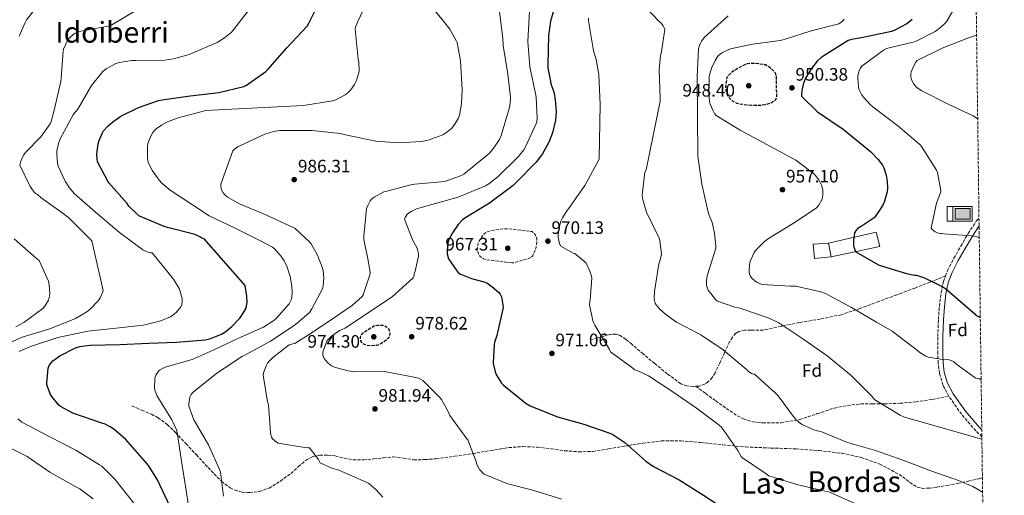
# Model space of a CAD drawing. Units: metres. Extents: x 586778 to 590211, y 4745173 to 4747529.
# Drawn here: x 589658 to 590204, y 4746641 to 4746905 of the extents above; entities that cross this region are included whole.
import ezdxf
from ezdxf.enums import TextEntityAlignment as Align

# ---------------------------------------------------------------- set-up
doc = ezdxf.new("R2010")
doc.units = ezdxf.units.M
doc.header["$MEASUREMENT"] = 0
doc.linetypes.add('DGN Style 3', pattern=[2.435891, 1.739922, -0.695969])
for name, color, linetype, lineweight in [('Abrevadero puntual', 7, 'Continuous', 0), ('Abrevadero recinto', 4, 'Continuous', 0), ('Barranco lineal', 142, 'DGN Style 3', 13), ('Camino', 7, 'DGN Style 3', 0), ('Construcción sin especificar', 1, 'Continuous', 0), ('Cota de punto acotado terreno', 7, 'Continuous', 0), ('Curva de nivel de depresión directora', 30, 'DGN Style 3', 30), ('Curva de nivel de depresión intermedia', 30, 'DGN Style 3', 0), ('Curva de nivel directora', 30, 'Continuous', 30), ('Curva de nivel intermedia', 30, 'Continuous', 0), ('Etiqueta de zona arbolada', 92, 'Continuous', 0), ('Línea  de muro-pared o tapia', 1, 'Continuous', 13), ('Margen derecho', 7, 'Continuous', 0), ('Punto acotado terreno (símbolo)', 7, 'Continuous', 0), ('Senda', 7, 'DGN Style 3', 0), ('Texto de Área (paraje) menor', 7, 'Continuous', 0), ('Zona arbolada', 92, 'DGN Style 3', 0)]:
    doc.layers.add(name, color=color, linetype=linetype, lineweight=lineweight)
doc.styles.add('Style-Arial', font='arial.ttf')

# ---------------------------------------------------------------- blocks, each defined once
blk = doc.blocks.new('5ABREV')
at = {"layer": 'Abrevadero recinto', "linetype": 'Continuous', "lineweight": 0, "extrusion": (0, 0, -1)}
blk.add_hatch(color=151, dxfattribs=at).paths.add_polyline_path([(-0.42, -0.295), (-0.42, 0.295), (0.42, 0.295), (0.42, -0.295)])
at = {"layer": 'Abrevadero recinto', "color": 7, "linetype": 'Continuous', "lineweight": 0}
blk.add_line((-0.54, 0.41), (-0.54, -0.41), dxfattribs=at)
at = {"layer": 'Abrevadero recinto', "color": 7, "linetype": 'Continuous', "lineweight": 0, "flags": 128}
blk.add_lwpolyline([(-0.85, 0.41), (-0.85, -0.41), (0.535, -0.41), (0.535, 0.41), (-0.85, 0.41)], dxfattribs=at)
blk.add_lwpolyline([(-0.42, 0.295), (0.42, 0.295), (0.42, -0.295), (-0.42, -0.295), (-0.42, 0.295)], close=True, dxfattribs=at)
blk = doc.blocks.new('5PATER')
at = {"layer": 'Barranco lineal', "linetype": 'Continuous', "lineweight": 0}
h = blk.add_hatch(color=51, dxfattribs=at)
edge = h.paths.add_edge_path()
edge.add_ellipse((0, 0), major_axis=(-0.11, -0.111), ratio=0.999422, start_angle=0, end_angle=360)

msp = doc.modelspace()

# ---------------------------------------------------------------- linework, layer by layer
at = {"layer": 'Camino', "color": 7, "linetype": 'DGN Style 3', "lineweight": 0}
for points in [[(590171.83, 4746762.32, 949.58), (590172.94, 4746765.32, 949.1), (590176.48, 4746772.18, 947.9), (590180.3, 4746778.88, 946.73), (590184.39, 4746785.89, 945.69), (590188.88, 4746792.71, 944.75), (590190.4, 4746794.34, 944.49)], [(590173.64, 4746695.56, 958.12), (590170.39, 4746701.79, 957.39), (590168.46, 4746708.42, 956.65), (590167.74, 4746713.81, 955.72), (590167.5, 4746719.24, 954.73), (590167.56, 4746728.71, 953.56), (590167.88, 4746738.18, 952.49), (590168.44, 4746745.55, 951.81), (590169.36, 4746752.9, 951.02), (590170.69, 4746759.25, 950.08), (590171.83, 4746762.32, 949.58)], [(590191.99, 4746673, 960.95), (590188.62, 4746676.42, 960.68), (590180.67, 4746685.54, 959.41), (590173.64, 4746695.56, 958.12)]]:
    msp.add_polyline3d(points, dxfattribs=at)
at = {"layer": 'Construcción sin especificar', "color": 1, "linetype": 'Continuous', "lineweight": 13, "extrusion": (0.001491, -0.007657, 0.99997), "elevation": -34513.3, "flags": 128}
msp.add_lwpolyline([(590104.76, 4746655.43), (590106.23, 4746647.88)], dxfattribs=at)
at = {"layer": 'Construcción sin especificar', "color": 1, "linetype": 'Continuous', "lineweight": 0}
msp.add_polyline3d([(590108.3, 4746773, 950.83), (590099.08, 4746771.97, 951.34), (590098.38, 4746779.97, 951.34), (590106.83, 4746780.55, 950.89)], close=True, dxfattribs=at)
at = {"layer": 'Construcción sin especificar', "color": 1, "linetype": 'Continuous', "lineweight": 13}
msp.add_polyline3d([(590108.3, 4746773, 950.83), (590099.08, 4746771.97, 951.34), (590098.38, 4746779.97, 951.34), (590106.83, 4746780.55, 950.89)], dxfattribs=at)
at = {"layer": 'Curva de nivel de depresión directora', "color": 30, "linetype": 'DGN Style 3', "lineweight": 30, "flags": 128}
for points, elevation in [([(590064.22, 4746856.89), (590057.06, 4746857.75), (590056.19, 4746858.07), (590053.41, 4746859.58), (590052.42, 4746860.44), (590051.55, 4746861.43), (590050.88, 4746862.62), (590050.21, 4746864.57), (590050.05, 4746865.4), (590049.98, 4746867.58), (590050.62, 4746872.6), (590051.2, 4746873.4), (590053.54, 4746875.8), (590054.62, 4746876.57), (590061.18, 4746880.02), (590061.98, 4746880.25), (590063.97, 4746880.5), (590065.86, 4746880.5), (590071.97, 4746879.64), (590073.22, 4746879.03), (590074.02, 4746878.46), (590076.58, 4746876.09), (590077.25, 4746875.06), (590077.54, 4746874.26), (590077.76, 4746873.08), (590077.98, 4746862.97), (590077.98, 4746861.88), (590077.86, 4746860.95), (590077.5, 4746860.18), (590076.61, 4746859.29), (590075.81, 4746858.78), (590074.53, 4746858.17), (590071.55, 4746857.27), (590069.25, 4746856.95), (590064.22, 4746856.89)], 950), ([(589852.61, 4746723.52), (589850.46, 4746723.8), (589849.05, 4746724.41), (589848.03, 4746725.31), (589847.42, 4746726.3), (589847.2, 4746727.23), (589847.2, 4746728.41), (589847.61, 4746729.53), (589848.48, 4746730.56), (589849.44, 4746731.36), (589854.46, 4746734.52), (589855.49, 4746734.88), (589856.93, 4746735.04), (589859.71, 4746734.97), (589860.7, 4746734.68), (589861.63, 4746734.11), (589862.43, 4746733.31), (589862.97, 4746732.6), (589863.33, 4746731.58), (589863.39, 4746730.49), (589863.17, 4746728.6), (589862.72, 4746727.84), (589861.76, 4746726.91), (589857.41, 4746724.09), (589856.16, 4746723.8), (589852.61, 4746723.52)], 975)]:
    msp.add_lwpolyline(points, dxfattribs=dict(at, elevation=elevation))
at = {"layer": 'Curva de nivel de depresión intermedia', "color": 30, "linetype": 'DGN Style 3', "lineweight": 0, "elevation": 970, "flags": 128}
msp.add_lwpolyline([(589931.13, 4746769.56), (589916.77, 4746771.39), (589915.49, 4746771.9), (589914.72, 4746772.35), (589913.69, 4746773.18), (589913.12, 4746773.85), (589912.67, 4746774.59), (589912.22, 4746775.74), (589912.09, 4746776.54), (589912.09, 4746777.79), (589912.48, 4746780.6), (589912.86, 4746781.43), (589914.69, 4746784.38), (589915.61, 4746785.47), (589916.29, 4746786.04), (589918.14, 4746787.1), (589919.52, 4746787.48), (589926.49, 4746788.51), (589929.25, 4746788.57), (589942.49, 4746786.97), (589943.55, 4746785.88), (589944.22, 4746784.99), (589944.73, 4746784.06), (589945.05, 4746782.49), (589945.05, 4746781.31), (589944.61, 4746778.36), (589944.25, 4746777.11), (589942.75, 4746773.59), (589941.98, 4746772.7), (589940.57, 4746771.99), (589939.49, 4746771.61), (589937.15, 4746771.1), (589932.22, 4746769.56), (589931.13, 4746769.56)], dxfattribs=at)
at = {"layer": 'Curva de nivel directora', "color": 30, "linetype": 'Continuous', "lineweight": 30, "flags": 128}
for points, elevation in [([(589714.21, 4746850.94), (589724, 4746855.87), (589735.07, 4746859.64), (589737.18, 4746860.03), (589752.7, 4746862.33), (589768.64, 4746864.12), (589782.46, 4746867.52), (589784, 4746868.32), (589794.62, 4746875.87), (589795.9, 4746877.05), (589806.27, 4746888.96), (589817.54, 4746900.96), (589818.3, 4746902.27), (589825.15, 4746916.12)], 1000), ([(589954.82, 4746911.32), (589952.64, 4746903.67), (589951.46, 4746895.61), (589951.17, 4746879.67), (589951.2, 4746877.95), (589953.06, 4746868.51), (589954.43, 4746864.47), (589955.26, 4746860.35), (589955.71, 4746853.66), (589955.33, 4746848.73), (589953.73, 4746841.75), (589951.9, 4746836.95), (589948.13, 4746830.17), (589944.7, 4746825.56), (589933.47, 4746814.04), (589932, 4746812.57), (589918.75, 4746802.65), (589905.15, 4746794.46), (589903.87, 4746793.56), (589901.31, 4746790.94), (589898.17, 4746786.24), (589896.09, 4746782.01), (589895.68, 4746780.73), (589895.23, 4746776.28), (589895.29, 4746774.59), (589895.97, 4746771.8), (589901.25, 4746764.41), (589902.4, 4746763.58), (589908.77, 4746760.86), (589916.32, 4746758.81), (589917.25, 4746758.43), (589921.09, 4746755.74), (589923.93, 4746753.08), (589924.7, 4746752.15), (589925.44, 4746750.75), (589926.27, 4746746.39), (589926.33, 4746744.86), (589922.91, 4746729.37), (589921.5, 4746725.31)], 975), ([(590153.34, 4746904.6), (590150.27, 4746902.33), (590143.33, 4746898.62), (590141.89, 4746898.07), (590125.25, 4746894.58), (590119.65, 4746893.56), (590117.86, 4746892.98), (590104.32, 4746884.57), (590102.59, 4746883.35), (590100.64, 4746881.53), (590097.41, 4746877.53), (590094.4, 4746872.5), (590093.09, 4746869.43), (590092.19, 4746866.23), (590091.84, 4746863.22), (590091.87, 4746862.07), (590100.77, 4746853.37), (590115.01, 4746843.9), (590130.27, 4746831.35), (590134.5, 4746826.94), (590136.8, 4746823.8), (590137.54, 4746822.42), (590138.91, 4746818.23), (590139.46, 4746814.94), (590139.58, 4746811.1), (590139.39, 4746808.95), (590137.79, 4746803.38), (590137.02, 4746801.66), (590132.93, 4746795.54), (590132.16, 4746794.68), (590125.66, 4746790.2), (590124.8, 4746789.75), (590122.91, 4746788.41), (590122.33, 4746787.83), (590121.25, 4746786.26), (590120.67, 4746782.17), (590120.77, 4746779.51), (590120.96, 4746778.39), (590121.63, 4746776.5), (590122.08, 4746775.64), (590134.24, 4746768.7)], 950), ([(589741.47, 4746634.49), (589734.62, 4746649.15), (589729.56, 4746657.05), (589727.32, 4746659.74), (589716.92, 4746671.58), (589710.3, 4746677.34), (589708.32, 4746678.65), (589705.5, 4746680), (589703.71, 4746680.57), (589687.64, 4746686.08), (589680.73, 4746689.82), (589679.87, 4746690.62), (589675.9, 4746695.45), (589675.26, 4746696.51), (589673.18, 4746701.82), (589673.15, 4746702.91), (589673.92, 4746711.13), (589674.49, 4746712.61), (589674.94, 4746713.41), (589675.84, 4746714.56), (589676.57, 4746715.26), (589680.38, 4746718.01), (589688.99, 4746722.49), (589691.45, 4746723.17), (589697.18, 4746723.93), (589713.6, 4746724.25), (589729.73, 4746725.02), (589745.05, 4746725.5), (589760.96, 4746726.85), (589763.52, 4746727.49), (589770.01, 4746730.08), (589771.87, 4746731.2), (589775.81, 4746734.36), (589780.22, 4746738.94), (589782.17, 4746741.6), (589783.68, 4746744.44), (589784.03, 4746745.69), (589784.25, 4746747.64), (589784.13, 4746751.07), (589783.13, 4746756.96), (589760.41, 4746782.97), (589759.2, 4746783.39), (589758.43, 4746783.93), (589756.22, 4746785.02), (589754.81, 4746785.44), (589740.13, 4746789.15), (589738.24, 4746789.76), (589724.29, 4746795.77), (589723.45, 4746796.41), (589718.72, 4746801.15), (589717.73, 4746802.56), (589707.55, 4746813.98), (589706.91, 4746814.91), (589701.34, 4746825.73), (589701.06, 4746827.45), (589700.96, 4746829.89), (589701.6, 4746835.65), (589702.14, 4746837.53), (589704, 4746841.76), (589704.67, 4746842.88), (589706.91, 4746845.44), (589709.73, 4746847.93), (589714.21, 4746850.94)], 1000), ([(590134.24, 4746768.7), (590135.04, 4746768.38), (590150.24, 4746763.64), (590154.65, 4746762.74), (590155.55, 4746762.68), (590156.35, 4746762.52), (590160.19, 4746761.24), (590170.4, 4746756.28), (590172.06, 4746755.19), (590188.13, 4746741.24), (590188.89, 4746740.47), (590189.66, 4746739.93), (590190.4, 4746739.61), (590191.12, 4746739.12)], 950), ([(589921.5, 4746725.31), (589921.28, 4746724.25), (589920.83, 4746714.11), (589920.93, 4746712.92), (589921.92, 4746709.15), (589922.69, 4746707.32), (589925.5, 4746702.91), (589926.56, 4746701.69), (589939.1, 4746691.61), (589941.31, 4746690.2), (589956.54, 4746684.19), (589971.1, 4746680.09), (589985.53, 4746675.07), (589987.13, 4746674.39), (589993.79, 4746669.95), (590005.47, 4746659.55), (590009.69, 4746656.6), (590023.96, 4746649.15), (590037.53, 4746640.7), (590050.2, 4746632.28)], 975)]:
    msp.add_lwpolyline(points, dxfattribs=dict(at, elevation=elevation))
at = {"layer": 'Curva de nivel intermedia', "color": 30, "linetype": 'Continuous', "lineweight": 0, "flags": 128}
for points, elevation in [([(589731.62, 4746915.1), (589708.29, 4746901.18), (589692.03, 4746898.14), (589690.69, 4746897.82), (589688.8, 4746897.08), (589687.71, 4746896.38), (589685.38, 4746894.11), (589684.58, 4746892.96), (589682.43, 4746888.19), (589682.14, 4746887.07), (589681.06, 4746872.09), (589680.93, 4746870.3), (589677.25, 4746854.37), (589675.58, 4746848.16), (589674.94, 4746846.69), (589669.76, 4746839.65), (589661.31, 4746830.88), (589660.35, 4746829.6), (589659.2, 4746827.52), (589658.66, 4746826.08), (589658.21, 4746823.87), (589663.84, 4746812.06), (589665.66, 4746809.34), (589666.34, 4746808.57), (589667.2, 4746807.87), (589667.9, 4746807.49), (589669.92, 4746805.63), (589682.27, 4746796.96), (589685.34, 4746794.56), (589697.02, 4746782.85), (589698.05, 4746781.92), (589704.38, 4746754.27), (589704.09, 4746753.12), (589702.75, 4746750.21), (589701.63, 4746748.57), (589697.21, 4746743.84), (589695.42, 4746742.4), (589689.02, 4746738.69)], 1010), ([(589852.07, 4746917.11), (589845.54, 4746903.16), (589844.45, 4746900.41), (589844.16, 4746899.29), (589845.82, 4746882.75), (589846.21, 4746880.96), (589846.4, 4746876.44), (589846.27, 4746875.1), (589844.8, 4746870.52), (589843.78, 4746868.54), (589841.63, 4746865.44), (589840.61, 4746864.32), (589838.72, 4746862.81), (589833.5, 4746860.12), (589831.71, 4746859.52), (589815.49, 4746856.92), (589761.31, 4746854.14), (589746.08, 4746850.14), (589740.1, 4746847.84), (589736.74, 4746846.04), (589733.86, 4746843.96), (589732.83, 4746843), (589732.03, 4746841.88), (589730.37, 4746838.75), (589729.22, 4746835.71), (589728.99, 4746834.49), (589729.02, 4746827.61), (589729.31, 4746825.4), (589731.78, 4746820.7), (589735.46, 4746815.42), (589736.96, 4746813.76), (589741.5, 4746809.88), (589754.56, 4746801.37), (589763.2, 4746795.71), (589777.57, 4746788.8), (589791.74, 4746781.82), (589798.3, 4746778.24), (589799.23, 4746777.56), (589802.85, 4746773.6), (589804.86, 4746770.72), (589806.53, 4746767.29)], 995), ([(589883.39, 4746915.71), (589893.31, 4746903.83), (589896.74, 4746899.29), (589900.45, 4746892.67), (589900.77, 4746891.83), (589902.72, 4746881.82), (589903.65, 4746865.82), (589903.26, 4746857.91), (589902.05, 4746851.55), (589901.5, 4746849.95), (589899.39, 4746846.33), (589897.79, 4746844.44), (589895.17, 4746842.23), (589892.8, 4746840.76), (589884.74, 4746837.72), (589881.09, 4746836.89), (589868.22, 4746836.16), (589855.78, 4746837.08), (589838.85, 4746840.7), (589835.97, 4746841.44), (589820.35, 4746843.13), (589805.34, 4746843.1), (589802.5, 4746843), (589798.88, 4746842.43), (589794.18, 4746841.02), (589779.87, 4746834.46), (589779.07, 4746834.01), (589777.06, 4746832.48), (589776.42, 4746831.8), (589769.63, 4746813.24), (589769.63, 4746812.22), (589769.92, 4746810.68), (589770.24, 4746809.79), (589770.91, 4746808.54), (589772.16, 4746807.1), (589773.31, 4746806.08), (589779.97, 4746802.3), (589794.72, 4746796.25), (589809.79, 4746789.24), (589810.94, 4746788.6), (589819.23, 4746780.83), (589819.77, 4746780.12), (589823.26, 4746773.92), (589826.01, 4746767.16), (589826.53, 4746765.24), (589826.81, 4746761.28), (589826.56, 4746756.96), (589826.27, 4746755.55), (589820.25, 4746744), (589818.85, 4746742.08)], 990), ([(589667.52, 4746911.74), (589661.95, 4746904.57), (589661.06, 4746903.07), (589657.73, 4746895.49)], 1015), ([(589786.69, 4746911.96), (589776.77, 4746898.91), (589775.42, 4746897.5), (589771.68, 4746894.46), (589767.65, 4746892), (589752.1, 4746885.31), (589743.52, 4746882.81), (589738.56, 4746882.08), (589722.46, 4746881.95), (589720.35, 4746881.95), (589713.44, 4746880.86), (589711.52, 4746880.28), (589706.14, 4746877.34), (589704.26, 4746875.8), (589698.02, 4746868.06), (589690.4, 4746854.94), (589689.47, 4746853.73), (589688.7, 4746853.05), (589687.68, 4746851.68), (589680.58, 4746838.4), (589679.62, 4746835.93), (589678.72, 4746831.74), (589678.62, 4746829.95), (589679.04, 4746825.05), (589679.52, 4746823.2), (589683.3, 4746814.91), (589685.7, 4746811.26), (589688.38, 4746808.13), (589700.09, 4746797.69), (589713.53, 4746786.46), (589726.49, 4746776.86), (589727.49, 4746776.25), (589728.86, 4746775.65), (589730.49, 4746775.2), (589731.55, 4746775.13), (589743.42, 4746760.57), (589746.56, 4746755.29), (589747.2, 4746753.79), (589748.22, 4746749.89), (589748.32, 4746748.38), (589748.03, 4746746.3)], 1005), ([(589924.39, 4746909.11), (589926.27, 4746894.14), (589926.37, 4746890.27), (589928.96, 4746874.36), (589930.5, 4746861.59), (589930.46, 4746859.83), (589929.82, 4746855.8), (589925.18, 4746840.28), (589924.26, 4746838.14), (589920.64, 4746832.79), (589918.53, 4746830.39), (589904.61, 4746818.87), (589903.17, 4746818.11), (589895.52, 4746815.26), (589893.76, 4746814.84), (589877.31, 4746813.24), (589875.94, 4746813.08), (589861.15, 4746809.28), (589860.13, 4746809.02), (589854.82, 4746806.01), (589853.31, 4746804.89), (589852.64, 4746804.12), (589851.23, 4746801.44), (589850.62, 4746799.74), (589849.12, 4746784.41), (589849.12, 4746782.56), (589851.01, 4746772.73), (589851.33, 4746771.8), (589852.51, 4746764.48), (589852.54, 4746763.52), (589848.61, 4746751.87), (589848.19, 4746751), (589842.75, 4746746.04)], 985), ([(589940.99, 4746909.4), (589940.13, 4746892.51), (589941.22, 4746878.46), (589944.26, 4746863.58), (589944.61, 4746861.63), (589945.25, 4746850.04), (589945.09, 4746847.71), (589938.59, 4746833.66), (589937.76, 4746832.25), (589934.72, 4746828.38), (589923.65, 4746817.63), (589918.37, 4746813.47), (589916.61, 4746812.44), (589901.47, 4746806.11), (589886.72, 4746801.98), (589878.33, 4746799.52), (589875.61, 4746798.3), (589874.14, 4746797.4), (589873.34, 4746796.73), (589871.97, 4746794.81), (589871.65, 4746793.92), (589876.22, 4746781.95), (589878.46, 4746778.04), (589878.88, 4746777.05), (589879.39, 4746774.43), (589879.42, 4746773.34)], 980), ([(590006.34, 4746910.62), (590012.77, 4746903.74), (590013.98, 4746902.74), (590015.17, 4746901.18), (590015.78, 4746899.99), (590016.06, 4746899.13), (590014.02, 4746885.82), (590013.7, 4746884.79), (590012.96, 4746876.89), (590013.5, 4746860.99), (590013.5, 4746859.39), (590005.7, 4746821.21), (590004.9, 4746819.96), (590003.58, 4746807.16), (590003.65, 4746805.27), (590005.98, 4746797.75), (590012.86, 4746783.29)], 965), ([(590175.9, 4746909.59), (590172.58, 4746903.8), (590171.71, 4746902.71), (590169.12, 4746900.25), (590166.11, 4746898.07), (590155.2, 4746892.44), (590153.89, 4746892.18), (590139.07, 4746888.6), (590137.44, 4746887.7), (590125.41, 4746878.81), (590124.7, 4746877.78), (590123.84, 4746876.12), (590123.46, 4746874.94), (590123.23, 4746873.69), (590123.14, 4746871.74), (590123.49, 4746867.26), (590123.81, 4746866.07), (590125.15, 4746863.13), (590126.3, 4746861.5), (590130.14, 4746857.4), (590131.55, 4746856.28), (590145.31, 4746845.59), (590157.63, 4746835.35), (590158.56, 4746834.23), (590166.85, 4746821.11), (590167.33, 4746819.67), (590169.25, 4746809.75), (590168.96, 4746808.47), (590166.78, 4746802.81), (590163.77, 4746789.02), (590164.41, 4746788.09)], 945), ([(589973.7, 4746905.37), (589973.66, 4746903.99), (589976.48, 4746887.32), (589977.98, 4746882.52), (589979.49, 4746874.23), (589980.19, 4746857.5), (589979.58, 4746827.26), (589979.1, 4746825.98), (589971.74, 4746812.6), (589962.65, 4746799.51), (589961.76, 4746798.52), (589959.23, 4746794.59), (589958.4, 4746792.73), (589957.47, 4746789.31), (589956.89, 4746784.92), (589956.89, 4746783.8), (589957.37, 4746781.05), (589957.69, 4746780.12), (589958.43, 4746778.84), (589965.18, 4746775.07), (589966.11, 4746774.71)], 970), ([(590051.23, 4746906.78), (590039.71, 4746896.38), (590038.34, 4746895.03), (590036.42, 4746892.57)], 960), ([(590115.58, 4746904.82), (590114.82, 4746903.96), (590113.54, 4746902.9), (590112.54, 4746902.33), (590097.34, 4746898.39), (590082.34, 4746893.59), (590080.13, 4746892.98), (590064.67, 4746890.94), (590052.45, 4746888.38), (590051.14, 4746887.93), (590048.06, 4746886.42), (590046.94, 4746885.62), (590045.57, 4746884.34)], 955), ([(590036.42, 4746892.57), (590035.78, 4746891.48), (590035.26, 4746890.3), (590034.72, 4746888.44), (590034.02, 4746872.89), (590034.34, 4746828.86), (590036.61, 4746813.21), (590040, 4746798.46), (590040.61, 4746796.15), (590042.37, 4746792.03), (590043.71, 4746786.17), (590044.45, 4746778.97), (590044.41, 4746777.79), (590039.84, 4746763.48), (590039.49, 4746762.46), (590039.1, 4746759.87), (590039.26, 4746757.11), (590039.55, 4746756.03), (590040.16, 4746754.52), (590044.45, 4746749.11), (590045.25, 4746748.35), (590054.91, 4746744.95), (590056.86, 4746744.57), (590058.24, 4746744.31), (590074.05, 4746738.94), (590079.26, 4746736.38), (590093.15, 4746727.13), (590106.21, 4746718.01), (590119.36, 4746707.35), (590130.78, 4746695.8), (590132.6, 4746693.66), (590146.62, 4746685.11), (590149.15, 4746684.02), (590164.86, 4746679.45), (590179.64, 4746675.26), (590192.01, 4746671.65)], 960), ([(590189.06, 4746896.05), (590184.58, 4746894.45), (590170.05, 4746888.85), (590156.16, 4746881.85), (590155.39, 4746880.92), (590154.43, 4746879.42), (590152.8, 4746875.64), (590152.61, 4746874.52), (590152.64, 4746872.89), (590152.8, 4746871.93), (590153.12, 4746870.9), (590154.24, 4746868.7), (590155.26, 4746867.45), (590156.13, 4746866.71), (590158.72, 4746865.11), (590173.31, 4746857.78), (590187.07, 4746851.19), (590189.67, 4746849.49)], 940), ([(590045.57, 4746884.34), (590043.97, 4746881.85), (590042.14, 4746877.98), (590040.9, 4746873.98), (590040.7, 4746872.86), (590040.42, 4746863.58), (590040.86, 4746859.13), (590041.22, 4746857.75), (590042.62, 4746854.36), (590043.71, 4746852.5), (590044.61, 4746851.38), (590057.86, 4746843.22), (590088.7, 4746826.65), (590098.5, 4746819.29), (590099.46, 4746818.36), (590101.54, 4746815.7), (590103.04, 4746812.82), (590103.42, 4746811.7), (590103.74, 4746810.04), (590103.81, 4746807.06), (590103.61, 4746805.82), (590103.23, 4746804.57), (590101.47, 4746801.59), (590099.97, 4746799.93), (590086.85, 4746791.22), (590073.63, 4746783.16), (590071.33, 4746781.43), (590066.43, 4746776.38), (590065.69, 4746775.35), (590063.61, 4746770.97), (590063.29, 4746769.79), (590062.78, 4746765.98), (590062.81, 4746764.47), (590063.01, 4746763.42), (590063.36, 4746762.49), (590064.25, 4746761.24), (590066.27, 4746759.48), (590067.2, 4746758.87), (590069.89, 4746757.59), (590085.73, 4746756.6), (590087.55, 4746756.6), (590088.77, 4746756.6), (590102.56, 4746753.53), (590105.21, 4746752.57), (590119.74, 4746744.79), (590133.47, 4746736.76), (590142.3, 4746731.64), (590156.29, 4746720.98), (590157.53, 4746719.93), (590160.83, 4746717.85), (590162.14, 4746717.24), (590169.31, 4746716.06), (590172.67, 4746715.96), (590173.82, 4746715.77), (590175.01, 4746715.38), (590176.22, 4746714.78), (590177.34, 4746713.66), (590187.55, 4746706.3), (590188.7, 4746705.69), (590189.85, 4746705.4), (590190.65, 4746705.3), (590191.57, 4746704.75)], 955), ([(590164.41, 4746788.09), (590165.28, 4746787.35), (590166.08, 4746786.87), (590167.9, 4746786.07), (590168.8, 4746785.94), (590169.63, 4746785.94), (590170.94, 4746785.75), (590186.21, 4746784.66), (590188.8, 4746784.15), (590190.54, 4746783.53)], 945), ([(589654.94, 4746782.88), (589667.45, 4746772), (589668.96, 4746770.85), (589674.08, 4746759.36), (589674.53, 4746757.41), (589674.81, 4746752.61), (589674.72, 4746751.13), (589674.14, 4746748.96), (589672.06, 4746745.53), (589671.01, 4746744.22)], 1015), ([(590012.86, 4746783.29), (590013.28, 4746782.07), (590014.14, 4746774.52), (590014.11, 4746773.56), (590013.18, 4746769.98), (590012.83, 4746769.15), (590010.33, 4746753.72), (590010.21, 4746749.82), (590010.3, 4746748.79), (590010.78, 4746747.29), (590011.33, 4746746.36), (590013.15, 4746744.15), (590016.57, 4746740.99), (590022.56, 4746736.73), (590036, 4746729.59), (590048.51, 4746721.24), (590061.18, 4746710.59), (590062.53, 4746709.34), (590064.48, 4746708.03), (590065.79, 4746707.83), (590077.28, 4746697.37), (590078.97, 4746695.77), (590087.9, 4746683.71), (590089.12, 4746682.3), (590091.29, 4746680.44), (590092.25, 4746679.83), (590098.72, 4746676.86), (590100.64, 4746676.28), (590101.72, 4746676.15), (590102.56, 4746675.93), (590117.37, 4746669.91), (590133.05, 4746665.46), (590148.67, 4746659.99), (590163.61, 4746654.14), (590178.97, 4746648.79), (590186.97, 4746645.53), (590192.39, 4746642.34)], 965), ([(589879.42, 4746773.34), (589877.6, 4746765.05), (589877.05, 4746763.68), (589876.89, 4746762.56), (589876.51, 4746761.34), (589864.8, 4746750.81), (589852.19, 4746742.33), (589838.65, 4746733.44), (589836.99, 4746732.6), (589835.49, 4746732.09), (589831.07, 4746728.86), (589829.37, 4746727.23), (589828.77, 4746726.46), (589826.78, 4746721.76), (589826.33, 4746720), (589826.24, 4746718.3), (589827.01, 4746716.54), (589827.55, 4746715.77), (589829.25, 4746713.98), (589831.1, 4746712.48), (589831.9, 4746712.03), (589833.25, 4746711.48), (589840.38, 4746709.66), (589844.16, 4746709.18), (589860.32, 4746709.21), (589861.44, 4746709.15), (589876.99, 4746706.24), (589879.33, 4746705.56), (589880.48, 4746705.05), (589881.79, 4746704.25), (589891.42, 4746694.72), (589892.09, 4746693.85), (589896.09, 4746686.65), (589896.73, 4746684.96), (589906.2, 4746672), (589906.81, 4746671.36), (589911.32, 4746659.36), (589911.61, 4746658.14), (589912.8, 4746655.55), (589913.28, 4746654.84), (589914.81, 4746653.21), (589915.9, 4746652.35), (589916.73, 4746651.87), (589928.38, 4746647.13), (589943.29, 4746643.2), (589958.91, 4746638.46)], 980), ([(589966.11, 4746774.71), (589971.58, 4746770.36), (589972.38, 4746769.5), (589974.53, 4746764.99), (589975.36, 4746762.27), (589975.52, 4746761.18), (589974.72, 4746749.11), (589974.3, 4746746.97), (589974.27, 4746746.11), (589976.13, 4746737.63), (589976.51, 4746736.54), (589977.15, 4746734.97), (589985.34, 4746721.43), (589986.01, 4746720.15), (589998.3, 4746711.07), (589999.36, 4746710.3), (590000.32, 4746709.82), (590001.12, 4746709.59), (590006.94, 4746706.84), (590021.15, 4746697.56), (590033.66, 4746688.95), (590046.24, 4746679.51), (590047.55, 4746678.33), (590056.51, 4746665.53), (590057.6, 4746663.42), (590058.46, 4746662.17), (590059.13, 4746661.47), (590072.22, 4746652.41), (590073.82, 4746651.42), (590089.28, 4746646.49), (590105.05, 4746642.91), (590107.07, 4746642.46), (590122.4, 4746635.67)], 970), ([(589806.53, 4746767.29), (589808.25, 4746761.95), (589809.18, 4746756.64), (589809.28, 4746752.89), (589809.05, 4746750.62), (589808.67, 4746749.12), (589807.71, 4746746.88), (589800.41, 4746738.72), (589799.13, 4746737.63), (589793.37, 4746733.98), (589779.17, 4746727.61), (589765.47, 4746721.15), (589753.76, 4746716.03), (589738.88, 4746711.68), (589737.76, 4746711.23), (589735.74, 4746710.01), (589735.13, 4746709.47), (589733.57, 4746707.2), (589733.21, 4746706.37), (589733.02, 4746705.21), (589732.89, 4746700.16), (589733.02, 4746698.85), (589734.27, 4746695.93), (589742.43, 4746682.43), (589745.12, 4746676.93), (589745.53, 4746675.61), (589747.96, 4746659.55), (589750.4, 4746643.23), (589753.05, 4746626.3)], 995), ([(589671.01, 4746744.22), (589660.48, 4746736.45), (589656.03, 4746734.05)], 1015), ([(589748.03, 4746746.3), (589747.36, 4746744.99), (589744.86, 4746742.08), (589743.07, 4746740.48), (589741.73, 4746739.58), (589736.38, 4746737.34), (589726.81, 4746735.04), (589711.68, 4746733.41), (589695.87, 4746731.71), (589679.17, 4746728.22), (589664, 4746723.23), (589657.89, 4746720.38)], 1005), ([(589842.75, 4746746.04), (589829.89, 4746737.18), (589817.28, 4746728.92), (589811.9, 4746725.5), (589810.69, 4746724.92), (589809.6, 4746724.73), (589807.68, 4746724.06), (589806.88, 4746723.61), (589798.3, 4746716.92), (589797.02, 4746715.64), (589795.65, 4746713.85), (589794.81, 4746712.38), (589793.37, 4746708.48), (589793.12, 4746707.29), (589795.64, 4746692.38), (589796.06, 4746690.94), (589797.28, 4746675.29), (589797.4, 4746674.24), (589797.85, 4746672.77), (589798.4, 4746671.87), (589800.51, 4746670.11), (589801.56, 4746669.57), (589816.35, 4746667.07), (589817.92, 4746667), (589818.88, 4746666.84), (589823.9, 4746660.48), (589824.89, 4746658.68), (589831.29, 4746655.64), (589835.23, 4746654.49), (589850.3, 4746647.84), (589851.84, 4746647.1), (589855.71, 4746643.87), (589859.55, 4746639.55)], 985), ([(589689.02, 4746738.69), (589674.78, 4746732.96), (589659.49, 4746728.29), (589645.47, 4746722.33)], 1010), ([(589818.85, 4746742.08), (589810.97, 4746735.26), (589797.25, 4746726.11), (589783.36, 4746718.49), (589781.73, 4746717.73), (589780.19, 4746716.96), (589767.29, 4746708.16), (589755.42, 4746698.75), (589754.04, 4746697.44), (589753.31, 4746696.51), (589752.51, 4746695.01), (589752, 4746691.2), (589752, 4746690.08), (589754.81, 4746682.43), (589762.91, 4746668.67), (589768.99, 4746654.91), (589769.44, 4746653.5), (589771.16, 4746640.16)], 990), ([(589657.02, 4746683.1), (589659.36, 4746681.12), (589674.36, 4746673.31), (589689.31, 4746665.63), (589702.46, 4746657.57), (589703.68, 4746656.67), (589710.94, 4746649.6), (589721.4, 4746636.29)], 1005), ([(589648.64, 4746669.02), (589662.24, 4746662.08), (589674.84, 4746653.41), (589689.24, 4746645.28), (589691.42, 4746644.09), (589698.88, 4746638.69)], 1010)]:
    msp.add_lwpolyline(points, dxfattribs=dict(at, elevation=elevation))
at = {"layer": 'Línea  de muro-pared o tapia', "color": 1, "linetype": 'Continuous', "lineweight": 13}
msp.add_polyline3d([(590106.83, 4746780.55, 950.89), (590133.32, 4746786.69, 950.57), (590135.31, 4746778.76, 950.51), (590108.3, 4746773, 950.83)], dxfattribs=at)
at = {"layer": 'Margen derecho', "color": 7, "linetype": 'Continuous', "lineweight": 0}
msp.add_polyline3d([(590191.94, 4746676.97, 960.79), (590190.64, 4746678.29, 960.68), (590182.84, 4746687.23, 959.41), (590176, 4746696.99, 958.12), (590172.96, 4746702.82, 957.39), (590171.16, 4746708.99, 956.65), (590170.49, 4746714.05, 955.72), (590170.25, 4746719.29, 954.73), (590170.31, 4746728.65, 953.56), (590170.63, 4746738.03, 952.49), (590171.17, 4746745.27, 951.81), (590172.07, 4746752.44, 951.02), (590173.34, 4746758.49, 950.08), (590175.46, 4746764.2, 949.1), (590178.9, 4746770.87, 947.9), (590182.68, 4746777.51, 946.73), (590186.73, 4746784.44, 945.69), (590190.45, 4746790.1, 944.87)], dxfattribs=at)
at = {"layer": 'Senda', "color": 7, "linetype": 'DGN Style 3', "lineweight": 0}
for points in [[(590171.83, 4746762.32, 949.58), (590163.33, 4746758.95, 950.65), (590154.83, 4746755.59, 951.72), (590144.8, 4746751.81, 953.08), (590134.73, 4746748.16, 954.54), (590124.41, 4746744.29, 956.19), (590113.93, 4746740.8, 957.8), (590102.34, 4746738.4, 959.15), (590090.64, 4746736.45, 960.3), (590080.65, 4746734.39, 961.17), (590070.67, 4746732.29, 962.03), (590063.91, 4746732.16, 962.71), (590060.51, 4746732.17, 963.11), (590057.16, 4746731.46, 963.56), (590055.47, 4746730.49, 963.9), (590053.54, 4746728.33, 964.54), (590052.04, 4746725.77, 965.1), (590049.26, 4746719.85, 966.05), (590046.54, 4746713.93, 966.95), (590043.94, 4746708.59, 967.75), (590042.34, 4746706.03, 968.15), (590040.14, 4746703.56, 968.55), (590038.19, 4746702.19, 968.88), (590035.04, 4746701.24, 969.45), (590033.3, 4746701.14, 969.73)], [(590033.3, 4746701.14, 969.73), (590031.82, 4746701.06, 969.96), (590028.28, 4746701.28, 970.3), (590024.91, 4746702.53, 970.41), (590017.44, 4746708.02, 970.43), (590010.44, 4746713.73, 970.35), (590004.08, 4746719.08, 970.19), (589997.71, 4746724.42, 970.03), (589994.43, 4746727.17, 969.99), (589990.8, 4746729.54, 969.96), (589988.85, 4746730.09, 969.71), (589985.81, 4746729.83, 968.93), (589982.8, 4746729.03, 968.49), (589978.64, 4746727.94, 968.55), (589974.48, 4746726.85, 968.62)], [(590033.3, 4746701.14, 969.73), (590038.8, 4746697.07, 969.36), (590044.3, 4746693, 969), (590050.22, 4746688.75, 968.74), (590056.39, 4746684.68, 968.49), (590059.69, 4746683, 968.19), (590064.95, 4746681.45, 967.49), (590070.35, 4746680.77, 966.89), (590080.66, 4746680.87, 966.56), (590090.89, 4746682.57, 966.12), (590100.54, 4746685.87, 965.01), (590110.22, 4746689.03, 963.88), (590117.44, 4746690.47, 963.2), (590124.75, 4746691.27, 962.6), (590131.31, 4746691.3, 962.27), (590137.87, 4746691.33, 961.96), (590146.64, 4746691.64, 961.4), (590155.34, 4746692.42, 960.55), (590164.6, 4746693.84, 959.36), (590173.64, 4746695.56, 958.12)], [(589720.33, 4746690.19, 998.76), (589725.77, 4746687.88, 997.9), (589731.21, 4746685.58, 997.03), (589734.91, 4746683.66, 996.56), (589739.99, 4746679.87, 996.11), (589744.52, 4746675.47, 995.56), (589750.32, 4746669.26, 994.4), (589756.11, 4746663.05, 993.26), (589761.06, 4746657.74, 992.48), (589766.03, 4746652.43, 991.72), (589770.02, 4746648.39, 990.93), (589774.86, 4746644.75, 990.19), (589777.57, 4746643.38, 989.99), (589781.66, 4746642.28, 989.86), (589785.74, 4746642.06, 989.67), (589791.08, 4746642.69, 989.24), (589796.43, 4746644.62, 988.71), (589802.79, 4746648.45, 987.85), (589808.52, 4746652.68, 986.99), (589812.81, 4746656.51, 986.38), (589817.29, 4746660.3, 985.83), (589820.84, 4746662.08, 985.54), (589824.65, 4746662.86, 985.39), (589828.92, 4746662.87, 985.35), (589833.16, 4746662.41, 985.32), (589838.08, 4746661.22, 985.25), (589843.02, 4746660.3, 985.13), (589848.81, 4746660.35, 984.82), (589854.6, 4746660.74, 984.49), (589859.92, 4746661.4, 984.26), (589865.23, 4746661.96, 984.04), (589870.99, 4746661.19, 983.92), (589876.75, 4746660.3, 983.66), (589882.96, 4746660.38, 983.12), (589889.16, 4746660.87, 982.57), (589899.29, 4746662.22, 981.67), (589909.39, 4746663.69, 980.78), (589919.4, 4746665.4, 979.92), (589929.42, 4746667.08, 979.31), (589937.41, 4746667.63, 979.01), (589945.42, 4746667.34, 978.73), (589952.94, 4746666.37, 978.45), (589960.46, 4746665.35, 978.15), (589968.31, 4746664.71, 977.39), (589976.14, 4746664.9, 976.55), (589984.85, 4746666.32, 976.19), (589993.55, 4746667.85, 975.85), (590003.87, 4746669.5, 975.24), (590014.22, 4746670.79, 974.51), (590024.96, 4746670.8, 973.18), (590035.72, 4746669.89, 971.95), (590048.33, 4746668.6, 971.38), (590060.94, 4746667.4, 970.86), (590074.92, 4746666.83, 970.06), (590088.91, 4746666.37, 969.19), (590101.7, 4746665.4, 967.83), (590114.44, 4746663.88, 966.76), (590125.02, 4746661.65, 966.69), (590135.31, 4746657.92, 966.76), (590141.85, 4746654.55, 966.82), (590148.11, 4746650.82, 966.89), (590152.01, 4746647.76, 966.98), (590156.17, 4746645.06, 967.08), (590158.8, 4746644.44, 967.09), (590162.88, 4746644.52, 967.02), (590166.92, 4746645.12, 966.83), (590172.69, 4746646.05, 966.34), (590178.44, 4746647.11, 965.8), (590184.34, 4746648.39, 965.45), (590190.22, 4746649.8, 965.03), (590192.29, 4746650.27, 964.64)]]:
    msp.add_polyline3d(points, dxfattribs=at)
at = {"layer": 'Zona arbolada', "color": 92, "linetype": 'DGN Style 3', "lineweight": 0}
msp.add_polyline3d([(590188.86, 4746911.37, 942.89), (590204.44, 4745725.13, 950.49)], dxfattribs=at)

# ---------------------------------------------------------------- block references
at = {"layer": 'Abrevadero puntual', "color": 7, "linetype": 'Continuous', "lineweight": 0, "xscale": 10, "yscale": 10, "zscale": 10}
msp.add_blockref('5ABREV', (590181.31, 4746796.82, 944.83), dxfattribs=at)
at = {"layer": 'Punto acotado terreno (símbolo)', "color": 7, "linetype": 'Continuous', "lineweight": 0, "xscale": 10, "yscale": 10, "zscale": 10}
for p in [(590062.62, 4746867.93, 948.4), (590086.59, 4746866.74, 950.38), (589810.4, 4746815.8, 986.31), (590081.34, 4746810.23, 957.1), (589951.17, 4746781.66, 970.13), (589928.89, 4746777.72, 967.31), (589854.56, 4746728.54, 974.3), (589875.58, 4746728.6, 978.62), (589953.41, 4746719.32, 971.06), (589855.23, 4746688.54, 981.94)]:
    msp.add_blockref('5PATER', p, dxfattribs=at)

# ---------------------------------------------------------------- texts
at = {"layer": 'Cota de punto acotado terreno', "color": 7, "linetype": 'Continuous', "lineweight": 0, "style": 'Style-Arial'}
for s, p in [('950.38', (590088.58, 4746870.74, 950.38)), ('948.40', (590025.85, 4746861.9, 948.4)), ('986.31', (589812.48, 4746819.8, 986.31)), ('957.10', (590083.33, 4746814.23, 957.1)), ('970.13', (589953.15, 4746785.66, 970.13)), ('967.31', (589894.27, 4746776.48, 967.31)), ('978.62', (589877.63, 4746732.6, 978.62)), ('974.30', (589817.78, 4746722.51, 974.3)), ('971.06', (589955.39, 4746723.32, 971.06)), ('981.94', (589857.21, 4746692.54, 981.94))]:
    msp.add_text(s, height=7, dxfattribs=at).set_placement(p)
at = {"layer": 'Etiqueta de zona arbolada', "color": 92, "linetype": 'Continuous', "lineweight": 0, "style": 'Style-Arial'}
for p in [(590178.61, 4746732.33, 952.35), (590097.71, 4746709.8, 961.84)]:
    msp.add_text('Fd', height=7, rotation=1.5049, dxfattribs=at).set_placement(p, align=Align.MIDDLE_CENTER)
at = {"layer": 'Texto de Área (paraje) menor', "color": 7, "linetype": 'Continuous', "lineweight": 0, "style": 'Style-Arial'}
for s, p in [('Idoiberri', (589709.4, 4746897.58, 1010.17)), ('Las', (590070.49, 4746647.26, 971.37)), ('Bordas', (590121.12, 4746648.21, 969.06))]:
    msp.add_text(s, height=11.5, dxfattribs=at).set_placement(p, align=Align.MIDDLE_CENTER)

doc.saveas('drawing.dxf')
